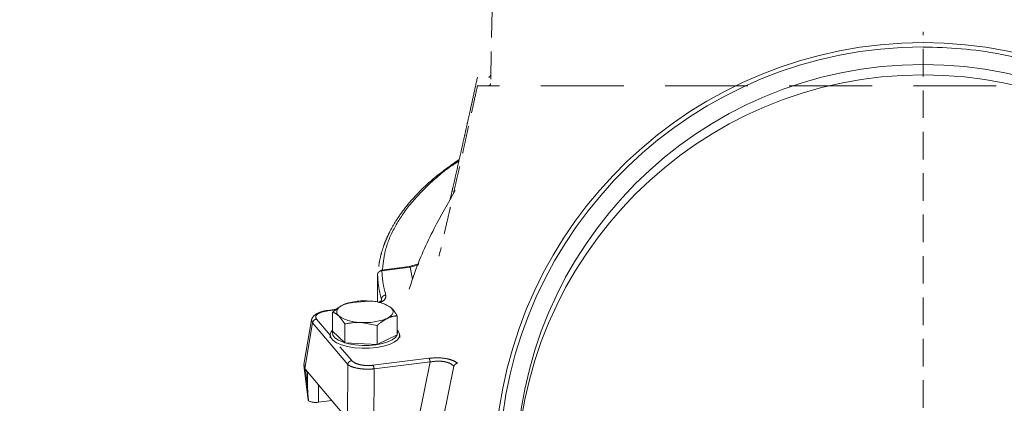
# Model space of a CAD drawing. Extents: x -3296 to -168, y 232 to 3246.
# Drawn here: x -981 to -755, y 3023 to 3112 of the extents above; entities that cross this region are included whole.
import ezdxf

# ---------------------------------------------------------------- set-up
doc = ezdxf.new("R2010")
doc.units = 0
doc.header["$LTSCALE"] = 5
doc.linetypes.add('CENTER', pattern=[10.16, 6.35, -1.27, 1.27, -1.27])
doc.linetypes.add('HIDDEN', pattern=[1.905, 1.27, -0.635])
doc.layers.add('3', color=1, linetype='Continuous')
doc.layers.add('SLD-0', color=7, linetype='Continuous')
doc.styles.add('Brunner 2014', font='arial.ttf', dxfattribs={"height": 35})
doc.dimstyles.new('Brunner 2014', dxfattribs={"dimscale": 5, "dimtxt": 35, "dimasz": 5, "dimexe": 3.175, "dimexo": 0, "dimgap": 0.762, "dimtad": 1, "dimdec": 0, "dimrnd": 1e-08, "dimtxsty": 'Brunner 2014', "dimcen": 0.09, "dimdle": 10, "dimclrd": 7, "dimclre": 7, "dimclrt": 7, "dimadec": 1, "dimazin": 2, "dimtfac": 0.666667, "dimtdec": 0, "dimtmove": 0, "dimatfit": 3, "dimldrblk": 'Filled-1', "dimfxl": 1, "dimtolj": 1, "dimlwd": 5, "dimlwe": 5, "dimarcsym": 0})

# ---------------------------------------------------------------- blocks, each defined once
blk = doc.blocks.new('*D90')
at = {"layer": 'Defpoints', "color": 0, "linetype": 'HIDDEN', "lineweight": 5, "transparency": 16777216}
for p in [(-870.93, 3143.44), (-1521.86, 1876.19), (-970.91, 1876.19)]:
    blk.add_point(p, dxfattribs=at)
at = {"layer": 'SLD-0', "color": 7, "linetype": 'Continuous', "lineweight": 5, "transparency": 16777216}
for p, q in [((-870.93, 3143.44), (-1537.74, 3143.44)), ((-1521.86, 3118.44), (-1521.86, 1901.19)), ((-970.91, 1876.19), (-1537.74, 1876.19))]:
    blk.add_line(p, q, dxfattribs=at)
at = {"layer": 'SLD-0', "color": 7, "linetype": 'HIDDEN', "lineweight": 5, "transparency": 16777216}
for points in [[(-1526.03, 3118.44), (-1517.69, 3118.44), (-1521.86, 3143.44)], [(-1526.03, 1901.19), (-1517.69, 1901.19), (-1521.86, 1876.19)]]:
    blk.add_solid(points, dxfattribs=at)
at = {"layer": 'SLD-0', "color": 1, "linetype": 'HIDDEN', "lineweight": 9, "transparency": 16777216, "insert": (-1561.41, 2519.99), "char_height": 35, "attachment_point": 2, "rotation": 90, "style": 'Brunner 2014'}
blk.add_mtext('\\A1;1267', dxfattribs=at)
blk = doc.blocks.new('Filled-1')
at = {"color": 0}
for p, q in [((0, 0), (-1, 0.1667)), ((-1, 0.1667), (-1, -0.1667)), ((-1, 0), (0, 0)), ((-1, -0.1667), (0, 0))]:
    blk.add_line(p, q, dxfattribs=at)
at = {"color": 0, "flags": 128}
blk.add_lwpolyline([(-1, -0.1667), (0, 0), (-1, 0.1667), (-1, -0.1667)], dxfattribs=at)
at = {"color": 0}
blk.add_solid([(-1, -0.1667), (0, 0), (-1, 0.1667), (-1, -0.1667)], dxfattribs=at)

msp = doc.modelspace()

# ---------------------------------------------------------------- linework, layer by layer
at = {"color": 1, "linetype": 'HIDDEN', "lineweight": 9}
msp.add_line((-871.93, 3142.46), (-872.9, 3096.96), dxfattribs=at)
at = {"color": 1, "linetype": 'Continuous', "lineweight": 9}
msp.add_circle((-773.41, 3005.49), 93.5, dxfattribs=at)
at = {"color": 1, "linetype": 'HIDDEN', "lineweight": 9}
msp.add_arc((-873.4, 3096.98), 0.5, 270, 358.727, dxfattribs=at)
msp.add_open_spline([(-875.91, 3096.48), (-876.2, 3095.15), (-876.74, 3092.68), (-877.48, 3089.31), (-878.1, 3086.54), (-878.63, 3084.14), (-879.15, 3081.79), (-879.72, 3079.28), (-880.3, 3076.69), (-880.89, 3074.09), (-881.43, 3071.7), (-881.91, 3069.59), (-882.39, 3067.49), (-882.99, 3064.9), (-883.79, 3061.4), (-884.41, 3058.74), (-884.76, 3057.26)], degree=3, knots=[0, 0, 0, 0, 0.100468, 0.188241, 0.256535, 0.311972, 0.371225, 0.43511, 0.503506, 0.569427, 0.633817, 0.686792, 0.731004, 0.794723, 0.885418, 1, 1, 1, 1], dxfattribs=at)
at = {"color": 1, "linetype": 'HIDDEN', "lineweight": 9, "ltscale": 3}
msp.add_open_spline([(-670.91, 3096.48), (-670.91, 3096.48), (-670.77, 3096.48), (-671.26, 3096.48), (-672.47, 3096.48), (-674.74, 3096.48), (-677.98, 3096.48), (-682.23, 3096.48), (-687.49, 3096.48), (-693.71, 3096.48), (-700.8, 3096.48), (-708.68, 3096.48), (-717.19, 3096.48), (-726.21, 3096.48), (-735.56, 3096.48), (-745.08, 3096.48), (-754.64, 3096.48), (-764.09, 3096.48), (-773.41, 3096.48), (-782.74, 3096.48), (-792.18, 3096.48), (-801.74, 3096.48), (-811.27, 3096.48), (-820.62, 3096.48), (-829.63, 3096.48), (-838.15, 3096.48), (-846.02, 3096.48), (-853.12, 3096.48), (-859.33, 3096.48), (-864.59, 3096.48), (-868.85, 3096.48), (-872.08, 3096.48), (-874.35, 3096.48), (-875.56, 3096.48), (-876.05, 3096.48), (-875.91, 3096.48), (-875.91, 3096.48)], degree=3, knots=[0, 0, 0, 0, 0.00001, 0.028652, 0.058258, 0.088743, 0.120002, 0.151909, 0.18432, 0.217076, 0.250007, 0.282938, 0.315693, 0.348104, 0.380011, 0.41127, 0.441756, 0.471361, 0.500003, 0.528645, 0.558251, 0.588736, 0.619995, 0.651902, 0.684313, 0.717069, 0.749999, 0.78293, 0.815686, 0.848097, 0.880004, 0.911263, 0.941748, 0.971354, 0.999996, 1, 1, 1, 1], dxfattribs=at)
at = {"layer": '3', "color": 0, "linetype": 'CENTER', "lineweight": 9}
for p, q in [((-891.66, 3054.88), (-898.03, 3054.08)), ((-891.41, 3054.74), (-897.9, 3053.93)), ((-889.44, 3055.5), (-891.66, 3054.88)), ((-889.52, 3055.33), (-891.41, 3054.74)), ((-891.41, 3054.74), (-890.87, 3051.96)), ((-898.86, 3052.48), (-898.91, 3052.25)), ((-898.91, 3052.3), (-898.91, 3046.7)), ((-904.61, 3046.64), (-900.9, 3046.97)), ((-898.01, 3047.36), (-897.98, 3047.15)), ((-898.01, 3047.14), (-898.01, 3047.36)), ((-908.36, 3045.07), (-910.44, 3044.81)), ((-908.51, 3044.97), (-910.31, 3044.74)), ((-906.33, 3046.29), (-906.38, 3046.28)), ((-896.82, 3046.13), (-897.28, 3046.29)), ((-896.86, 3046.05), (-895.78, 3045.44)), ((-914.11, 3042.62), (-915.83, 3032.36)), ((-914.1, 3042.62), (-913.87, 3041.92)), ((-912.93, 3042.81), (-909.81, 3039.12)), ((-909.24, 3040.01), (-909.24, 3044.38)), ((-906.43, 3041.71), (-907.83, 3043.58)), ((-894.37, 3039.21), (-894.37, 3043.57)), ((-913.87, 3041.92), (-915.63, 3031.46)), ((-913.87, 3041.92), (-905.76, 3032.37)), ((-909.24, 3040.01), (-906.43, 3037.35)), ((-906.43, 3037.35), (-906.43, 3041.71)), ((-899, 3041.31), (-902.71, 3042.05)), ((-899, 3036.95), (-899, 3041.31)), ((-909.81, 3039.15), (-909.81, 3038.51)), ((-899, 3036.95), (-894.37, 3039.21)), ((-893.81, 3038.6), (-893.81, 3039.15)), ((-907.55, 3036.47), (-904.83, 3033.26)), ((-906.43, 3037.35), (-899, 3036.95)), ((-899.97, 3032.2), (-887.08, 3033.8)), ((-915.83, 3032.12), (-914.86, 3024.26)), ((-915.51, 3031.23), (-915.02, 3030.66)), ((-915.02, 3027.29), (-915.51, 3031.23)), ((-905.81, 3019.8), (-905.76, 3032.37)), ((-899.7, 3031.36), (-899.74, 3018.48)), ((-899.7, 3031.36), (-886.81, 3032.96)), ((-889.46, 3019.75), (-886.81, 3032.96)), ((-881.33, 3031.99), (-883.84, 3019.86)), ((-905.81, 3019.8), (-915.02, 3030.66)), ((-915.02, 3030.66), (-915.02, 3027.29)), ((-912.5, 3027.69), (-912.5, 3023.7)), ((-912.5, 3023.7), (-909.44, 3024.08))]:
    msp.add_line(p, q, dxfattribs=at)
at = {"layer": '3', "color": 0, "linetype": 'CENTER', "lineweight": 9, "flags": 128}
for points in [[(-906.92, 3046.04), (-907.4, 3045.77), (-907.79, 3045.48), (-908.07, 3045.18), (-908.24, 3044.86), (-908.3, 3044.53), (-908.26, 3044.21), (-908.1, 3043.89), (-907.83, 3043.58)], [(-896.69, 3042.98), (-896.21, 3043.25), (-895.82, 3043.54), (-895.54, 3043.84), (-895.37, 3044.16), (-895.31, 3044.49), (-895.35, 3044.81), (-895.51, 3045.13), (-895.78, 3045.44)], [(-894.37, 3040.28), (-894.14, 3040.03), (-893.83, 3039.38), (-893.88, 3038.72), (-894.31, 3038.08), (-895.09, 3037.49), (-896.18, 3036.97), (-897.53, 3036.56), (-899.09, 3036.27), (-900.77, 3036.12), (-902.5, 3036.1), (-904.2, 3036.23), (-905.78, 3036.49), (-907.18, 3036.88), (-908.33, 3037.38), (-909.17, 3037.96), (-909.67, 3038.59), (-909.8, 3039.25), (-909.56, 3039.91), (-909.24, 3040.28)], [(-909.23, 3040.01), (-909.3, 3039.71), (-909.18, 3039.09), (-908.71, 3038.49), (-907.92, 3037.95), (-906.84, 3037.49), (-905.53, 3037.12), (-904.05, 3036.87), (-902.46, 3036.75), (-900.83, 3036.77), (-899.26, 3036.91), (-897.8, 3037.19), (-896.53, 3037.57), (-895.51, 3038.05), (-894.78, 3038.61), (-894.38, 3039.21), (-894.33, 3039.83), (-894.37, 3040)]]:
    msp.add_lwpolyline(points, dxfattribs=at)
at = {"layer": '3', "color": 0, "linetype": 'Continuous', "lineweight": 9}
msp.add_circle((-773.41, 3007.87), 93.5, dxfattribs=at)
for centre, radius, start, end in [((-773.41, 3007.87), 98.52, 90, 264.7054), ((-773.41, 3007.87), 98.52, 276.2211, 90), ((-773.47, 3007.92), 97.48, 89.9682, 266.4221)]:
    msp.add_arc(centre, radius, start, end, dxfattribs=at)
at = {"layer": '3', "linetype": 'HIDDEN', "lineweight": 9}
msp.add_arc((-873.4, 3098.94), 0.5, 270, 358.727, dxfattribs=at)
at = {"layer": '3', "color": 0, "linetype": 'CENTER', "lineweight": 9}
for centre, radius, start, end in [((-901.97, 3033.95), 13.06, 85.268, 112.2708), ((-900.73, 3038.22), 8.75, 55.5487, 91.1081), ((-902.88, 3050.79), 8.75, 235.5487, 271.1081), ((-901.64, 3055.07), 13.06, 265.268, 292.2708), ((-913.13, 3027.68), 4.03, 245.7072, 278.9818)]:
    msp.add_arc(centre, radius, start, end, dxfattribs=at)
for centre, major_axis, ratio, start_param, end_param in [((-914.72, 3064.21), (0.68, 33.05), 0.052172, 3.008335, 3.082722), ((-909.82, 3024.26), (5.04, -0.12), 0.408968, 3.201828, 3.322846)]:
    msp.add_ellipse(centre, major_axis=major_axis, ratio=ratio, start_param=start_param, end_param=end_param, dxfattribs=at)
at = {"layer": '3', "color": 0, "linetype": 'Continuous', "lineweight": 9}
for points, knots in [([(-773.41, 3105.39), (-770.49, 3105.32), (-764.54, 3105.16), (-755.55, 3103.88), (-746.46, 3101.76), (-737.39, 3098.67), (-728.5, 3094.62), (-719.92, 3089.62), (-711.82, 3083.71), (-704.33, 3076.95), (-697.58, 3069.46), (-691.66, 3061.36), (-686.66, 3052.79), (-682.61, 3043.89), (-679.53, 3034.82), (-677.39, 3025.73), (-676.16, 3016.75), (-675.76, 3007.87), (-676.16, 2999), (-677.39, 2990.01), (-679.53, 2980.92), (-682.61, 2971.85), (-686.66, 2962.96), (-691.66, 2954.38), (-697.58, 2946.28), (-704.33, 2938.79), (-711.82, 2932.04), (-719.92, 2926.12), (-728.5, 2921.12), (-737.39, 2917.08), (-746.46, 2913.97), (-755.56, 2911.91), (-761.88, 2910.86), (-765.15, 2910.72), (-765.39, 2910.71)], [0, 0, 0, 0, 0.029413, 0.059816, 0.091122, 0.123223, 0.155989, 0.189273, 0.22291, 0.256728, 0.290545, 0.324183, 0.357467, 0.390233, 0.422334, 0.45364, 0.484043, 0.513456, 0.542869, 0.573272, 0.604578, 0.636679, 0.669445, 0.702729, 0.736366, 0.770184, 0.804001, 0.837639, 0.870922, 0.903689, 0.93579, 0.967096, 0.997499, 1, 1, 1, 1]), ([(-891.62, 3049.73), (-891.25, 3050.85), (-889.72, 3055.6), (-886.28, 3063.23), (-882.7, 3069.48), (-881.03, 3072.38)], [0, 0, 0, 0, 0.142122, 0.601838, 1, 1, 1, 1])]:
    msp.add_open_spline(points, degree=3, knots=knots, dxfattribs=at)
at = {"layer": '3', "color": 0, "linetype": 'CENTER', "lineweight": 9}
for points, knots in [([(-875.91, 3098.44), (-876.22, 3097.03), (-876.78, 3094.48), (-877.54, 3091.03), (-878.15, 3088.28), (-878.68, 3085.89), (-879.19, 3083.58), (-879.75, 3081.1), (-880.32, 3078.55), (-880.9, 3075.99), (-881.44, 3073.62), (-881.88, 3071.71), (-882.12, 3070.64), (-882.21, 3070.26)], [0, 0, 0, 0, 0.149536, 0.271171, 0.365792, 0.442531, 0.524265, 0.612104, 0.705892, 0.796359, 0.885241, 0.958994, 1, 1, 1, 1]), ([(-880.1, 3079.54), (-881.93, 3078.25), (-885.84, 3075.49), (-889.79, 3071.69), (-892.69, 3068.3), (-894.59, 3065.62), (-895.81, 3063.5), (-896.56, 3061.94), (-897.07, 3060.77), (-897.63, 3059.3), (-898.18, 3057.44), (-898.61, 3055.45), (-898.71, 3054.08), (-898.75, 3053.47)], [0, 0, 0, 0, 0.161536, 0.346568, 0.449992, 0.553634, 0.651891, 0.687318, 0.727511, 0.781807, 0.850245, 0.932754, 1, 1, 1, 1]), ([(-880.19, 3079.16), (-880.66, 3078.86), (-883.47, 3077.07), (-887.46, 3073.54), (-892.07, 3068.64), (-895.3, 3063.58), (-897.31, 3058.72), (-897.63, 3055.55), (-897.77, 3054.12)], [0, 0, 0, 0, 0.040313, 0.239292, 0.437956, 0.636666, 0.835621, 1, 1, 1, 1]), ([(-898.9, 3053), (-898.89, 3053.13), (-898.86, 3053.37), (-898.63, 3053.67), (-898.3, 3053.89), (-898.04, 3053.92), (-897.9, 3053.93)], [0, 0, 0, 0, 0.250008, 0.500007, 0.750001, 1, 1, 1, 1]), ([(-898.03, 3054.08), (-898.06, 3054.07), (-898.1, 3054.04), (-898.17, 3053.91), (-898.19, 3053.89)], [0, 0, 0, 0, 0.792331, 1, 1, 1, 1]), ([(-898.06, 3054.06), (-898.04, 3054.07), (-898, 3054.11), (-897.94, 3054.01), (-897.9, 3053.93)], [0, 0, 0, 0, 0.286988, 1, 1, 1, 1]), ([(-897.9, 3053.93), (-897.85, 3053), (-897.73, 3051.12), (-897.25, 3049.26), (-897.01, 3048.33)], [0, 0, 0, 0, 0.5001335, 1, 1, 1, 1]), ([(-891.66, 3054.86), (-891.64, 3054.86), (-891.56, 3054.9), (-891.48, 3054.81), (-891.41, 3054.74)], [0, 0, 0, 0, 0.250469, 1, 1, 1, 1]), ([(-898.91, 3052.77), (-898.91, 3052.84), (-898.91, 3052.98), (-898.91, 3053.08), (-898.91, 3053.1), (-898.91, 3053.04), (-898.9, 3053)], [0, 0, 0, 0, 0.249853, 0.499885, 0.749988, 1, 1, 1, 1]), ([(-898.91, 3052.77), (-898.91, 3052.62), (-898.91, 3052.41), (-898.91, 3052.32), (-898.91, 3052.3)], [0, 0, 0, 0, 0.717761, 1, 1, 1, 1]), ([(-898.91, 3052.3), (-898.9, 3052.43), (-898.9, 3052.56), (-898.83, 3052.66), (-898.82, 3052.66)], [0, 0, 0, 0, 0.975101, 1, 1, 1, 1]), ([(-898.91, 3052.17), (-898.91, 3052.15), (-898.91, 3052.1), (-898.91, 3052.23), (-898.91, 3052.3)], [0, 0, 0, 0, 0.499456, 1, 1, 1, 1]), ([(-898.01, 3047.36), (-898.25, 3048.31), (-898.73, 3050.19), (-898.85, 3052.07), (-898.9, 3053)], [0, 0, 0, 0, 0.5049834, 1, 1, 1, 1]), ([(-897.98, 3047.15), (-897.98, 3047.16), (-897.97, 3047.18), (-898.06, 3047.04), (-898.31, 3046.83), (-898.57, 3046.7), (-898.68, 3046.64)], [0, 0, 0, 0, 0.125155, 0.473029, 0.783267, 1, 1, 1, 1]), ([(-897.01, 3048.33), (-897.01, 3048.07), (-897, 3047.55), (-897.6, 3046.93), (-898.3, 3046.67), (-898.5, 3046.6)], [0, 0, 0, 0, 0.403403, 0.831591, 1, 1, 1, 1]), ([(-910.48, 3044.79), (-910.94, 3044.7), (-911.86, 3044.52), (-912.99, 3044.01), (-913.83, 3043.37), (-914.01, 3042.88), (-914.1, 3042.63)], [0, 0, 0, 0, 0.2416918, 0.490209, 0.7435579, 1, 1, 1, 1]), ([(-910.31, 3044.74), (-910.78, 3044.66), (-911.5, 3044.54), (-912.25, 3044.25), (-912.7, 3043.98), (-913, 3043.69), (-913.2, 3043.29), (-913.04, 3043), (-912.93, 3042.81)], [0, 0, 0, 0, 0.24098, 0.370393, 0.502219, 0.633675, 0.76207, 1, 1, 1, 1]), ([(-910.31, 3044.74), (-910.35, 3044.78), (-910.42, 3044.84), (-910.46, 3044.79), (-910.48, 3044.77)], [0, 0, 0, 0, 0.672425, 1, 1, 1, 1]), ([(-909.24, 3044.38), (-909.07, 3044.52), (-908.32, 3045.21), (-907.54, 3045.68), (-906.92, 3046.04)], [0, 0, 0, 0, 0.2158943, 1, 1, 1, 1]), ([(-906.92, 3046.04), (-906.74, 3046.13), (-905.96, 3046.48), (-905.19, 3046.57), (-904.61, 3046.64)], [0, 0, 0, 0, 0.235696, 1, 1, 1, 1]), ([(-895.78, 3045.44), (-895.74, 3045.41), (-895.27, 3044.95), (-894.81, 3044.24), (-894.37, 3043.57)], [0, 0, 0, 0, 0.070215, 1, 1, 1, 1]), ([(-907.83, 3043.58), (-907.87, 3043.61), (-908.34, 3044.05), (-908.81, 3044.22), (-909.24, 3044.38)], [0, 0, 0, 0, 0.0702148, 1, 1, 1, 1]), ([(-896.69, 3042.98), (-897.3, 3042.61), (-898.08, 3042.14), (-898.84, 3041.46), (-899, 3041.31)], [0, 0, 0, 0, 0.784106, 1, 1, 1, 1]), ([(-894.37, 3043.57), (-894.96, 3043.5), (-895.72, 3043.42), (-896.5, 3043.06), (-896.69, 3042.98)], [0, 0, 0, 0, 0.7643044, 1, 1, 1, 1]), ([(-902.71, 3042.05), (-902.8, 3042.05), (-904.06, 3042.11), (-905.29, 3041.9), (-906.43, 3041.71)], [0, 0, 0, 0, 0.070215, 1, 1, 1, 1]), ([(-904.83, 3033.26), (-904.62, 3033.07), (-904.19, 3032.7), (-903.15, 3032.35), (-902.17, 3032.18), (-901.42, 3032.13), (-900.67, 3032.13), (-900.21, 3032.17), (-899.97, 3032.2)], [0, 0, 0, 0, 0.253794, 0.514795, 0.643003, 0.767141, 0.883199, 1, 1, 1, 1]), ([(-887.08, 3033.8), (-886.43, 3033.85), (-885.13, 3033.97), (-883.15, 3033.78), (-881.48, 3033.33), (-880.83, 3032.89), (-880.5, 3032.67)], [0, 0, 0, 0, 0.250443, 0.500452, 0.750229, 1, 1, 1, 1]), ([(-886.81, 3032.96), (-886.26, 3033.04), (-885.44, 3033.16), (-884.33, 3033.13), (-883.54, 3033.03), (-882.82, 3032.86), (-881.98, 3032.54), (-881.59, 3032.21), (-881.33, 3031.99)], [0, 0, 0, 0, 0.251153, 0.375398, 0.499588, 0.623554, 0.748305, 1, 1, 1, 1]), ([(-915.76, 3032.35), (-915.79, 3032.27), (-915.87, 3032.06), (-915.72, 3031.69), (-915.63, 3031.46)], [0, 0, 0, 0, 0.3914489, 1, 1, 1, 1]), ([(-905.76, 3032.37), (-905.5, 3032.19), (-904.96, 3031.83), (-903.66, 3031.51), (-902.45, 3031.35), (-901.21, 3031.27), (-900.29, 3031.32), (-899.7, 3031.36)], [0, 0, 0, 0, 0.249575, 0.509945, 0.63918, 0.765055, 1, 1, 1, 1]), ([(-881.33, 3031.99), (-881.28, 3032.08), (-881.18, 3032.27), (-880.9, 3032.54), (-880.65, 3032.62), (-880.5, 3032.67)], [0, 0, 0, 0, 0.280762, 0.561527, 1, 1, 1, 1]), ([(-915.02, 3027.29), (-915.02, 3027.29), (-914.97, 3026.19), (-914.88, 3025.09), (-914.79, 3024.01)], [0, 0, 0, 0, 0.008767, 1, 1, 1, 1])]:
    msp.add_open_spline(points, degree=3, knots=knots, dxfattribs=at)
for points in [[(-897.01, 3048.33), (-897.14, 3048.31), (-897.4, 3048.27), (-897.73, 3048.04), (-897.96, 3047.72), (-897.99, 3047.48), (-898.01, 3047.36)], [(-912.93, 3042.81), (-913.05, 3042.78), (-913.27, 3042.73), (-913.56, 3042.53), (-913.78, 3042.25), (-913.84, 3042.03), (-913.87, 3041.92)], [(-904.83, 3033.26), (-904.94, 3033.23), (-905.16, 3033.18), (-905.45, 3032.98), (-905.68, 3032.7), (-905.73, 3032.48), (-905.76, 3032.37)], [(-887.08, 3033.8), (-887.05, 3033.76), (-887, 3033.68), (-886.92, 3033.48), (-886.85, 3033.23), (-886.82, 3033.05), (-886.81, 3032.96)], [(-899.97, 3032.2), (-899.94, 3032.16), (-899.89, 3032.07), (-899.81, 3031.87), (-899.74, 3031.63), (-899.71, 3031.45), (-899.7, 3031.36)]]:
    msp.add_open_spline(points, degree=3, dxfattribs=at)
at = {"layer": 'SLD-0', "color": 1, "linetype": 'HIDDEN', "lineweight": 9}
msp.add_line((-773.41, 3012.87), (-773.41, 3108.89), dxfattribs=at)

# ---------------------------------------------------------------- dimensions: what is measured, and where the dimension line sits
at = {"layer": 'SLD-0', "linetype": 'HIDDEN', "lineweight": 9}
dim = msp.add_linear_dim(base=(-1521.86, 1876.19), p1=(-870.93, 3143.44), p2=(-970.91, 1876.19), angle=90, dimstyle='Brunner 2014', override={"dimclrt": 1}, dxfattribs=at)
dim.commit()
dim.dimension.update_dxf_attribs({"geometry": '*D90', "text_midpoint": (-1521.86, 2519.99), "dimtype": 160})

doc.saveas('drawing.dxf')
